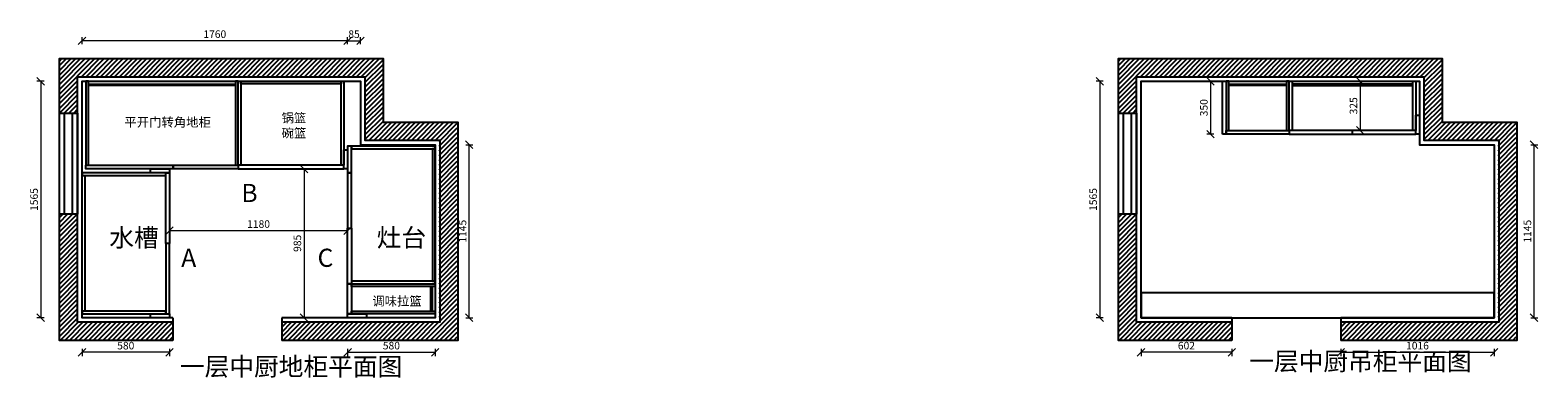
# Model space of a CAD drawing. Units: millimetres. Extents: x 938470 to 975791, y 52160 to 56771.
# Drawn here: x 938470 to 948460, y 52358 to 54658 of the extents above; entities that cross this region are included whole.
import ezdxf

# ---------------------------------------------------------------- set-up
doc = ezdxf.new("R2010")
doc.units = ezdxf.units.MM
doc.header["$LTSCALE"] = 0.3
doc.header["$PDMODE"] = 3
doc.layers.get('0').update_dxf_attribs({"lineweight": 25})
doc.styles.get("Standard").update_dxf_attribs({"font": 'txt', "bigfont": 'gbcbig.shx'})
doc.styles.add('细黑', font='txt', dxfattribs={"width": 0.75, "height": 50})
doc.dimstyles.new('STANDARD$0', dxfattribs={"dimtxt": 60, "dimasz": 15, "dimexe": 15, "dimexo": 20, "dimgap": 0, "dimtad": 1, "dimdec": 0, "dimdsep": 46, "dimtxsty": '细黑', "dimblk": 'OBLIQUE', "dimcen": 2.5, "dimclrd": 108, "dimclre": 108, "dimclrt": 256, "dimadec": 0, "dimazin": 0, "dimtfac": 1, "dimtdec": 0, "dimtmove": 1, "dimatfit": 3, "dimfxl": 60, "dimfxlon": 1, "dimlwd": 25, "dimlwe": 25, "dimarcsym": 0})

# ---------------------------------------------------------------- blocks, each defined once
blk = doc.blocks.new('_Oblique')
at = {"color": 0, "linetype": 'ByBlock', "lineweight": -2}
blk.add_line((-0.5, -0.5), (0.5, 0.5), dxfattribs=at)
blk = doc.blocks.new('*D3')
at = {"color": 3, "lineweight": 5, "transparency": 16777216}
for p, q in [((939393.2, 53353.8), (939393.2, 53306.3)), ((940573.2, 53353.8), (940573.2, 53306.3)), ((940573.2, 53331.3), (939393.2, 53331.3))]:
    blk.add_line(p, q, dxfattribs=at)
at = {"layer": 'Defpoints', "color": 0, "transparency": 16777216}
for p in [(939393.2, 53571.6), (940573.2, 53571.6), (939393.2, 53331.3)]:
    blk.add_point(p, dxfattribs=at)
at = {"color": 3, "lineweight": 5, "transparency": 16777216, "xscale": 50, "yscale": 50, "zscale": 50, "rotation": 180}
blk.add_blockref('_Oblique', (939393.2, 53331.3), dxfattribs=at)
at = {"color": 3, "lineweight": 5, "transparency": 16777216, "xscale": 50, "yscale": 50, "zscale": 50}
blk.add_blockref('_Oblique', (940573.2, 53331.3), dxfattribs=at)
at = {"transparency": 16777216, "insert": (939983.2, 53368.8), "char_height": 50, "attachment_point": 5, "style": '细黑'}
blk.add_mtext('1180', dxfattribs=at)
blk = doc.blocks.new('*D4')
at = {"color": 3, "lineweight": 5, "transparency": 16777216}
for p, q in [((940306.7, 53740.2), (940259.2, 53740.2)), ((940284.2, 53740.2), (940284.2, 52755.2)), ((940306.7, 52755.2), (940259.2, 52755.2))]:
    blk.add_line(p, q, dxfattribs=at)
at = {"layer": 'Defpoints', "color": 0, "transparency": 16777216}
for p in [(940345.3, 53740.2), (940284.2, 52755.2), (940345.3, 52755.2)]:
    blk.add_point(p, dxfattribs=at)
at = {"color": 3, "lineweight": 5, "transparency": 16777216, "xscale": 50, "yscale": 50, "zscale": 50}
for p, rotation in [((940284.2, 53740.2), 90), ((940284.2, 52755.2), 270)]:
    blk.add_blockref('_Oblique', p, dxfattribs=dict(at, rotation=rotation))
at = {"transparency": 16777216, "insert": (940246.7, 53247.7), "char_height": 50, "attachment_point": 5, "rotation": 90, "style": '细黑'}
blk.add_mtext('985', dxfattribs=at)
blk = doc.blocks.new('*D5')
at = {"color": 3, "lineweight": 5, "transparency": 16777216}
for p, q in [((938813.2, 52549.2), (938813.2, 52501.7)), ((939393.2, 52549.2), (939393.2, 52501.7)), ((939393.2, 52526.7), (938813.2, 52526.7))]:
    blk.add_line(p, q, dxfattribs=at)
at = {"layer": 'Defpoints', "color": 0, "transparency": 16777216}
for p in [(938813.2, 52884.1), (939393.2, 52884.1), (938813.2, 52526.7)]:
    blk.add_point(p, dxfattribs=at)
at = {"color": 3, "lineweight": 5, "transparency": 16777216, "xscale": 50, "yscale": 50, "zscale": 50, "rotation": 180}
blk.add_blockref('_Oblique', (938813.2, 52526.7), dxfattribs=at)
at = {"color": 3, "lineweight": 5, "transparency": 16777216, "xscale": 50, "yscale": 50, "zscale": 50}
blk.add_blockref('_Oblique', (939393.2, 52526.7), dxfattribs=at)
at = {"transparency": 16777216, "insert": (939103.2, 52564.2), "char_height": 50, "attachment_point": 5, "style": '细黑'}
blk.add_mtext('580', dxfattribs=at)
blk = doc.blocks.new('*D6')
at = {"color": 3, "lineweight": 5, "transparency": 16777216}
for p, q in [((940573.2, 52549.2), (940573.2, 52501.7)), ((941153.2, 52549.2), (941153.2, 52501.7)), ((940573.2, 52526.7), (941153.2, 52526.7))]:
    blk.add_line(p, q, dxfattribs=at)
at = {"layer": 'Defpoints', "color": 0, "transparency": 16777216}
for p in [(940573.2, 52867.7), (941153.2, 52867.7), (941153.2, 52526.7)]:
    blk.add_point(p, dxfattribs=at)
at = {"color": 3, "lineweight": 5, "transparency": 16777216, "xscale": 50, "yscale": 50, "zscale": 50, "rotation": 180}
blk.add_blockref('_Oblique', (940573.2, 52526.7), dxfattribs=at)
at = {"color": 3, "lineweight": 5, "transparency": 16777216, "xscale": 50, "yscale": 50, "zscale": 50}
blk.add_blockref('_Oblique', (941153.2, 52526.7), dxfattribs=at)
at = {"transparency": 16777216, "insert": (940863.2, 52564.2), "char_height": 50, "attachment_point": 5, "style": '细黑'}
blk.add_mtext('580', dxfattribs=at)
blk = doc.blocks.new('*D7')
at = {"color": 3, "lineweight": 5, "transparency": 16777216}
for p, q in [((941356.1, 53900.2), (941403.6, 53900.2)), ((941378.6, 52755.2), (941378.6, 53900.2)), ((941356.1, 52755.2), (941403.6, 52755.2))]:
    blk.add_line(p, q, dxfattribs=at)
at = {"layer": 'Defpoints', "color": 0, "transparency": 16777216}
for p in [(941009.1, 53900.2), (941378.6, 53900.2), (941044.2, 52755.2)]:
    blk.add_point(p, dxfattribs=at)
at = {"color": 3, "lineweight": 5, "transparency": 16777216, "xscale": 50, "yscale": 50, "zscale": 50}
for p, rotation in [((941378.6, 53900.2), 90), ((941378.6, 52755.2), 270)]:
    blk.add_blockref('_Oblique', p, dxfattribs=dict(at, rotation=rotation))
at = {"transparency": 16777216, "insert": (941341.1, 53327.7), "char_height": 50, "attachment_point": 5, "rotation": 90, "style": '细黑'}
blk.add_mtext('1145', dxfattribs=at)
blk = doc.blocks.new('*D8')
at = {"color": 3, "lineweight": 5, "transparency": 16777216}
for p, q in [((938813.2, 54565.5), (938813.2, 54613)), ((940573.2, 54588), (938813.2, 54588)), ((940573.2, 54565.5), (940573.2, 54613))]:
    blk.add_line(p, q, dxfattribs=at)
at = {"layer": 'Defpoints', "color": 0, "transparency": 16777216}
for p in [(938813.2, 54588), (938813.2, 54098.8), (940573.2, 54063.4)]:
    blk.add_point(p, dxfattribs=at)
at = {"color": 3, "lineweight": 5, "transparency": 16777216, "xscale": 50, "yscale": 50, "zscale": 50, "rotation": 180}
blk.add_blockref('_Oblique', (938813.2, 54588), dxfattribs=at)
at = {"color": 3, "lineweight": 5, "transparency": 16777216, "xscale": 50, "yscale": 50, "zscale": 50}
blk.add_blockref('_Oblique', (940573.2, 54588), dxfattribs=at)
at = {"transparency": 16777216, "insert": (939693.2, 54625.5), "char_height": 50, "attachment_point": 5, "style": '细黑'}
blk.add_mtext('1760', dxfattribs=at)
blk = doc.blocks.new('*D9')
at = {"color": 3, "lineweight": 5, "transparency": 16777216}
for p, q in [((940573.2, 54565.5), (940573.2, 54613)), ((940573.2, 54588), (940658.2, 54588)), ((940658.2, 54565.5), (940658.2, 54613))]:
    blk.add_line(p, q, dxfattribs=at)
at = {"layer": 'Defpoints', "color": 0, "transparency": 16777216}
for p in [(940658.2, 54588), (940573.2, 54196.1), (940658.2, 54196.1)]:
    blk.add_point(p, dxfattribs=at)
at = {"color": 3, "lineweight": 5, "transparency": 16777216, "xscale": 50, "yscale": 50, "zscale": 50, "rotation": 180}
blk.add_blockref('_Oblique', (940573.2, 54588), dxfattribs=at)
at = {"color": 3, "lineweight": 5, "transparency": 16777216, "xscale": 50, "yscale": 50, "zscale": 50}
blk.add_blockref('_Oblique', (940658.2, 54588), dxfattribs=at)
at = {"transparency": 16777216, "insert": (940615.7, 54625.5), "char_height": 50, "attachment_point": 5, "style": '细黑'}
blk.add_mtext('85', dxfattribs=at)
blk = doc.blocks.new('*D10')
at = {"color": 3, "lineweight": 5, "transparency": 16777216}
for p, q in [((938562.4, 54320.2), (938514.9, 54320.2)), ((938539.9, 54320.2), (938539.9, 52755.2)), ((938562.4, 52755.2), (938514.9, 52755.2))]:
    blk.add_line(p, q, dxfattribs=at)
at = {"layer": 'Defpoints', "color": 0, "transparency": 16777216}
for p in [(938900.3, 54320.2), (938539.9, 52755.2), (938900.3, 52755.2)]:
    blk.add_point(p, dxfattribs=at)
at = {"color": 3, "lineweight": 5, "transparency": 16777216, "xscale": 50, "yscale": 50, "zscale": 50}
for p, rotation in [((938539.9, 54320.2), 90), ((938539.9, 52755.2), 270)]:
    blk.add_blockref('_Oblique', p, dxfattribs=dict(at, rotation=rotation))
at = {"transparency": 16777216, "insert": (938502.4, 53537.7), "char_height": 50, "attachment_point": 5, "rotation": 90, "style": '细黑'}
blk.add_mtext('1565', dxfattribs=at)
blk = doc.blocks.new('*D67')
at = {"color": 3, "lineweight": 5, "transparency": 16777216}
for p, q in [((945830.3, 52549.2), (945830.3, 52501.7)), ((946432.3, 52549.2), (946432.3, 52501.7)), ((946432.3, 52526.7), (945830.3, 52526.7))]:
    blk.add_line(p, q, dxfattribs=at)
at = {"layer": 'Defpoints', "color": 0, "transparency": 16777216}
for p in [(945830.3, 52884.1), (946432.3, 52725.2), (945830.3, 52526.7)]:
    blk.add_point(p, dxfattribs=at)
at = {"color": 3, "lineweight": 5, "transparency": 16777216, "xscale": 50, "yscale": 50, "zscale": 50, "rotation": 180}
blk.add_blockref('_Oblique', (945830.3, 52526.7), dxfattribs=at)
at = {"color": 3, "lineweight": 5, "transparency": 16777216, "xscale": 50, "yscale": 50, "zscale": 50}
blk.add_blockref('_Oblique', (946432.3, 52526.7), dxfattribs=at)
at = {"transparency": 16777216, "insert": (946131.3, 52564.2), "char_height": 50, "attachment_point": 5, "style": '细黑'}
blk.add_mtext('602', dxfattribs=at)
blk = doc.blocks.new('*D68')
at = {"color": 3, "lineweight": 5, "transparency": 16777216}
for p, q in [((947154.3, 52549.2), (947154.3, 52501.7)), ((948170.3, 52549.2), (948170.3, 52501.7)), ((947154.3, 52526.7), (948170.3, 52526.7))]:
    blk.add_line(p, q, dxfattribs=at)
at = {"layer": 'Defpoints', "color": 0, "transparency": 16777216}
for p in [(948170.3, 52867.7), (947154.3, 52755.2), (948170.3, 52526.7)]:
    blk.add_point(p, dxfattribs=at)
at = {"color": 3, "lineweight": 5, "transparency": 16777216, "xscale": 50, "yscale": 50, "zscale": 50, "rotation": 180}
blk.add_blockref('_Oblique', (947154.3, 52526.7), dxfattribs=at)
at = {"color": 3, "lineweight": 5, "transparency": 16777216, "xscale": 50, "yscale": 50, "zscale": 50}
blk.add_blockref('_Oblique', (948170.3, 52526.7), dxfattribs=at)
at = {"transparency": 16777216, "insert": (947662.3, 52564.2), "char_height": 50, "attachment_point": 5, "style": '细黑'}
blk.add_mtext('1016', dxfattribs=at)
blk = doc.blocks.new('*D69')
at = {"color": 3, "lineweight": 5, "transparency": 16777216}
for p, q in [((948412.3, 53900.2), (948459.8, 53900.2)), ((948434.8, 52755.2), (948434.8, 53900.2)), ((948412.3, 52755.2), (948459.8, 52755.2))]:
    blk.add_line(p, q, dxfattribs=at)
at = {"layer": 'Defpoints', "color": 0, "transparency": 16777216}
for p in [(948065.3, 53900.2), (948434.8, 53900.2), (948100.5, 52755.2)]:
    blk.add_point(p, dxfattribs=at)
at = {"color": 3, "lineweight": 5, "transparency": 16777216, "xscale": 50, "yscale": 50, "zscale": 50}
for p, rotation in [((948434.8, 53900.2), 90), ((948434.8, 52755.2), 270)]:
    blk.add_blockref('_Oblique', p, dxfattribs=dict(at, rotation=rotation))
at = {"transparency": 16777216, "insert": (948397.3, 53327.7), "char_height": 50, "attachment_point": 5, "rotation": 90, "style": '细黑'}
blk.add_mtext('1145', dxfattribs=at)
blk = doc.blocks.new('*D70')
at = {"color": 3, "lineweight": 5, "transparency": 16777216}
for p, q in [((945579.6, 54320.2), (945532.1, 54320.2)), ((945557.1, 54320.2), (945557.1, 52755.2)), ((945579.6, 52755.2), (945532.1, 52755.2))]:
    blk.add_line(p, q, dxfattribs=at)
at = {"layer": 'Defpoints', "color": 0, "transparency": 16777216}
for p in [(946456.5, 54320.2), (945557.1, 52755.2), (945917.5, 52755.2)]:
    blk.add_point(p, dxfattribs=at)
at = {"color": 3, "lineweight": 5, "transparency": 16777216, "xscale": 50, "yscale": 50, "zscale": 50}
for p, rotation in [((945557.1, 54320.2), 90), ((945557.1, 52755.2), 270)]:
    blk.add_blockref('_Oblique', p, dxfattribs=dict(at, rotation=rotation))
at = {"transparency": 16777216, "insert": (945519.6, 53537.7), "char_height": 50, "attachment_point": 5, "rotation": 90, "style": '细黑'}
blk.add_mtext('1565', dxfattribs=at)
blk = doc.blocks.new('*D72')
at = {"color": 3, "lineweight": 5, "transparency": 16777216}
for p, q in [((946313.3, 54320.2), (946265.8, 54320.2)), ((946290.8, 54320.2), (946290.8, 53970.4)), ((946313.3, 53970.4), (946265.8, 53970.4))]:
    blk.add_line(p, q, dxfattribs=at)
at = {"layer": 'Defpoints', "color": 0, "transparency": 16777216}
for p in [(946369.3, 54320.2), (946290.8, 53970.4), (946369.3, 53970.4)]:
    blk.add_point(p, dxfattribs=at)
at = {"color": 3, "lineweight": 5, "transparency": 16777216, "xscale": 50, "yscale": 50, "zscale": 50}
for p, rotation in [((946290.8, 54320.2), 90), ((946290.8, 53970.4), 270)]:
    blk.add_blockref('_Oblique', p, dxfattribs=dict(at, rotation=rotation))
at = {"transparency": 16777216, "insert": (946253.3, 54145.3), "char_height": 50, "attachment_point": 5, "rotation": 90, "style": '细黑'}
blk.add_mtext('350', dxfattribs=at)
blk = doc.blocks.new('*D157')
at = {"color": 3, "lineweight": 5, "transparency": 16777216}
for p, q in [((947304.7, 54320.2), (947257.2, 54320.2)), ((947282.2, 54320.2), (947282.2, 53995.5)), ((947304.7, 53995.5), (947257.2, 53995.5))]:
    blk.add_line(p, q, dxfattribs=at)
at = {"layer": 'Defpoints', "color": 0, "transparency": 16777216}
for p in [(947414.2, 54320.2), (947282.2, 53995.5), (947414.2, 53995.5)]:
    blk.add_point(p, dxfattribs=at)
at = {"color": 3, "lineweight": 5, "transparency": 16777216, "xscale": 50, "yscale": 50, "zscale": 50}
for p, rotation in [((947282.2, 54320.2), 90), ((947282.2, 53995.5), 270)]:
    blk.add_blockref('_Oblique', p, dxfattribs=dict(at, rotation=rotation))
at = {"transparency": 16777216, "insert": (947244.7, 54157.8), "char_height": 50, "attachment_point": 5, "rotation": 90, "style": '细黑'}
blk.add_mtext('325', dxfattribs=at)

msp = doc.modelspace()

# ---------------------------------------------------------------- hatches: boundary and pattern name
h = msp.add_hatch()
h.set_pattern_fill('ANSI31', color=8, scale=7)
h.set_pattern_definition([(45, (-3054.95, 0), (-15.7154482, 15.7154482), [])])
h.paths.add_polyline_path([(938665.2, 54110.2), (938785.2, 54110.2), (938785.2, 54350.2), (940688.2, 54350.2), (940688.2, 53929.2), (941179.2, 53929.2), (941179.2, 52725.2), (940137.2, 52725.2), (940137.2, 52605.2), (941299.2, 52605.2), (941299.2, 54049.2), (940808.2, 54049.2), (940808.2, 54470.2), (938665.2, 54470.2)])
h.paths.add_polyline_path([(938785.2, 53441.2), (938665.2, 53441.2), (938665.2, 52605.2), (939417.2, 52605.2), (939417.2, 52725.2), (938785.2, 52725.2)])
h = msp.add_hatch()
h.set_pattern_fill('ANSI31', color=8, scale=7)
h.set_pattern_definition([(45, (3962.208, 0), (-15.7154482, 15.7154482), [])])
h.paths.add_polyline_path([(945682.3, 54110.2), (945802.3, 54110.2), (945802.3, 54350.2), (947705.3, 54350.2), (947705.3, 53929.2), (948196.3, 53929.2), (948196.3, 52725.2), (947154.3, 52725.2), (947154.3, 52605.2), (948316.3, 52605.2), (948316.3, 54049.2), (947825.3, 54049.2), (947825.3, 54470.2), (945682.3, 54470.2)])
h.paths.add_polyline_path([(945802.3, 53441.2), (945682.3, 53441.2), (945682.3, 52605.2), (946434.3, 52605.2), (946434.3, 52725.2), (945802.3, 52725.2)])

# ---------------------------------------------------------------- linework, layer by layer
at = {"color": 8}
for p, q in [((939415.2, 52755.2), (939415.2, 52605.2)), ((940137.2, 52755.2), (940137.2, 52605.2)), ((946432.3, 52755.2), (946432.3, 52605.2)), ((947154.3, 52755.2), (947154.3, 52605.2))]:
    msp.add_line(p, q, dxfattribs=at)
for points in [[(939415.2, 52605.2), (938663.2, 52605.2), (938663.2, 54470.2), (940808.2, 54470.2), (940808.2, 54050.2), (941303.2, 54050.2), (941303.2, 52605.2), (940137.2, 52605.2)], [(946432.3, 52605.2), (945680.3, 52605.2), (945680.3, 54470.2), (947825.3, 54470.2), (947825.3, 54050.2), (948320.3, 54050.2), (948320.3, 52605.2), (947154.3, 52605.2)], [(939415.2, 52725.2), (938783.2, 52725.2), (938783.2, 54350.2), (940688.2, 54350.2), (940688.2, 53930.2), (941183.2, 53930.2), (941183.2, 52725.2), (940137.2, 52725.2)], [(946432.3, 52725.2), (945800.3, 52725.2), (945800.3, 54350.2), (947705.3, 54350.2), (947705.3, 53930.2), (948200.3, 53930.2), (948200.3, 52725.2), (947154.3, 52725.2)], [(939415.2, 52755.2), (938813.2, 52755.2), (938813.2, 54320.2), (940658.2, 54320.2), (940658.2, 53900.2), (941153.2, 53900.2), (941153.2, 52755.2), (940137.2, 52755.2)], [(946432.3, 52755.2), (945830.3, 52755.2), (945830.3, 54320.2), (947675.3, 54320.2), (947675.3, 53900.2), (948170.3, 53900.2), (948170.3, 52755.2), (947154.3, 52755.2)]]:
    msp.add_lwpolyline(points, dxfattribs=at)
for points in [[(938838.2, 53765.2), (938856.2, 53765.2), (938856.2, 54320.2), (938838.2, 54320.2)], [(938856.2, 54300.2), (939830.2, 54300.2), (939830.2, 54291.2), (938856.2, 54291.2)], [(939830.2, 53765.2), (939848.2, 53765.2), (939848.2, 54320.2), (939830.2, 54320.2)], [(939866.2, 53765.2), (939848.2, 53765.2), (939848.2, 54320.2), (939866.2, 54320.2)], [(939866.2, 54320.2), (940530.2, 54320.2), (940530.2, 54302.2), (939866.2, 54302.2)], [(940548.2, 53765.2), (940530.2, 53765.2), (940530.2, 54320.2), (940548.2, 54320.2)], [(946394.3, 53995.5), (946412.3, 53995.5), (946412.3, 54320.2), (946394.3, 54320.2)], [(946412.3, 54300.2), (946795, 54300.2), (946795, 54291.2), (946412.3, 54291.2)], [(946795, 53995.5), (946813, 53995.5), (946813, 54320.2), (946795, 54320.2)], [(946831, 53995.5), (946813, 53995.5), (946813, 54320.2), (946831, 54320.2)], [(947632.3, 54300.2), (946831, 54300.2), (946831, 54291.2), (947632.3, 54291.2)], [(947650.3, 53995.5), (947632.3, 53995.5), (947632.3, 54320.2), (947650.3, 54320.2)], [(940598.2, 53872.2), (941153.2, 53872.2), (941153.2, 53890.2), (940598.2, 53890.2)], [(941135.2, 52998.2), (941153.2, 52998.2), (941153.2, 53872.2), (941135.2, 53872.2)], [(939368.2, 53715.2), (938813.2, 53715.2), (938813.2, 53697.2), (939368.2, 53697.2)], [(938813.2, 53697.2), (938831.2, 53697.2), (938831.2, 52798.2), (938813.2, 52798.2)], [(940598.2, 52980.2), (941153.2, 52980.2), (941153.2, 52998.2), (940598.2, 52998.2)], [(940598.2, 52980.2), (941153.2, 52980.2), (941153.2, 52962.2), (940598.2, 52962.2)], [(941124.2, 52962.2), (941133.2, 52962.2), (941133.2, 52798.2), (941124.2, 52798.2)], [(939368.2, 52798.2), (938813.2, 52798.2), (938813.2, 52780.2), (939368.2, 52780.2)], [(940598.2, 52798.2), (941153.2, 52798.2), (941153.2, 52780.2), (940598.2, 52780.2)]]:
    msp.add_lwpolyline(points, close=True)
at = {"color": 3}
for points in [[(946369.3, 53970.4), (946369.3, 54320.2), (946394.3, 54320.2), (946394.3, 53970.4)], [(947650.3, 53970.4), (947650.3, 54095.8), (947675.3, 54095.8), (947675.3, 53970.4)], [(946394.3, 53995.5), (946813, 53995.5), (946813, 53970.5), (946394.3, 53970.5)], [(947650.3, 53995.5), (946813, 53995.5), (946813, 53970.5), (947650.3, 53970.5)], [(947231.7, 53995.5), (946813, 53995.5), (946813, 53970.5), (947231.7, 53970.5)]]:
    msp.add_lwpolyline(points, close=True, dxfattribs=at)
at = {"color": 8}
for points in [[(938663.2, 54110.2), (938783.2, 54110.2), (938783.2, 53441.2), (938663.2, 53441.2)], [(938697.6, 54110.2), (938747.2, 54110.2), (938747.2, 53441.2), (938697.6, 53441.2)], [(945680.3, 54110.2), (945800.3, 54110.2), (945800.3, 53441.2), (945680.3, 53441.2)], [(945714.8, 54110.2), (945764.4, 54110.2), (945764.4, 53441.2), (945714.8, 53441.2)], [(948170.3, 52920.2), (945830.3, 52920.2), (945830.3, 52755.2), (948170.3, 52755.2)]]:
    msp.add_lwpolyline(points, close=True, dxfattribs=at)
at = {"color": 1}
for points in [[(940548.2, 53740.1), (940548.2, 53865.5), (940573.2, 53865.5), (940573.2, 53740.1)], [(940598.2, 53890.2), (940573.2, 53890.2), (940573.2, 53715.1), (940598.2, 53715.1)], [(938838.2, 53765.2), (939418.2, 53765.2), (939418.2, 53740.2), (938838.2, 53740.2)], [(939418.2, 53765.2), (939848.2, 53765.2), (939848.2, 53740.2), (939418.2, 53740.2)], [(940548.2, 53765.2), (939848.2, 53765.2), (939848.2, 53740.2), (940548.2, 53740.2)], [(939393.2, 53715.2), (939267.8, 53715.2), (939267.8, 53740.2), (939393.2, 53740.2)], [(939393.2, 53247.7), (939368.2, 53247.7), (939368.2, 53715.2), (939393.2, 53715.2)], [(940573.2, 53347.6), (940598.2, 53347.6), (940598.2, 53715.1), (940573.2, 53715.1)], [(940573.2, 53347.6), (940598.2, 53347.6), (940598.2, 52980.2), (940573.2, 52980.2)], [(939393.2, 53247.7), (939368.2, 53247.7), (939368.2, 52780.2), (939393.2, 52780.2)], [(940573.2, 52980.2), (941153.2, 52980.2), (941153.2, 52755.2), (940573.2, 52755.2)], [(940598.2, 52780.2), (940573.2, 52780.2), (940573.2, 52980.2), (940598.2, 52980.2)], [(939393.2, 52755.2), (939267.8, 52755.2), (939267.8, 52780.2), (939393.2, 52780.2)], [(940698.6, 52755.2), (940573.2, 52755.2), (940573.2, 52780.2), (940698.6, 52780.2)]]:
    msp.add_lwpolyline(points, close=True, dxfattribs=at)

# ---------------------------------------------------------------- texts
at = {"color": 1, "attachment_point": 1}
for s, width, gutter_width, insert, char_height in [('平开门转角地柜', 659.368, 300, (939094, 54079.6), 60), ('锅篮 \\P碗篮', 647.844, 300, (940135.6, 54107.9), 60), ('B', 1037.393, 900, (939869.3, 53640.8), 120), ('水槽', 1582.584, 600, (938994.3, 53345), 120), ('灶台', 1582.584, 600, (940766.2, 53345), 120), ('A', 1037.393, 900, (939470.4, 53212.1), 120), ('C', 1037.393, 900, (940374, 53212.1), 120), ('调味拉篮', 647.844, 300, (940736.8, 52896), 60), ('一层中厨地柜平面图', 2183.822, 600, (939461.9, 52492.4), 120), ('一层中厨吊柜平面图', 2183.822, 600, (946547.7, 52527.4), 120)]:
    msp.add_mtext_dynamic_manual_height_columns(s, width=width, gutter_width=gutter_width, heights=[0], dxfattribs=dict(at, insert=insert, char_height=char_height))

# ---------------------------------------------------------------- dimensions: what is measured, and where the dimension line sits
at = {"color": 1}
for base, p1, p2, picture, middle in [((938813.2, 54588), (940573.2, 54063.4), (938813.2, 54098.8), '*D8', (939693.2, 54625.5)), ((940658.2, 54588), (940573.2, 54196.1), (940658.2, 54196.1), '*D9', (940615.7, 54625.5)), ((939393.2, 53331.3), (940573.2, 53571.6), (939393.2, 53571.6), '*D3', (939983.2, 53368.8)), ((938813.2, 52526.7), (939393.2, 52884.1), (938813.2, 52884.1), '*D5', (939103.2, 52564.2)), ((941153.2, 52526.7), (940573.2, 52867.7), (941153.2, 52867.7), '*D6', (940863.2, 52564.2)), ((945830.3, 52526.7), (946432.3, 52725.2), (945830.3, 52884.1), '*D67', (946131.3, 52564.2)), ((948170.3, 52526.7), (947154.3, 52755.2), (948170.3, 52867.7), '*D68', (947662.3, 52564.2))]:
    dim = msp.add_linear_dim(base=base, p1=p1, p2=p2, dimstyle='STANDARD$0', override={"dimscale": 25, "dimtxt": 2, "dimasz": 2, "dimexe": 1, "dimexo": 1, "dimgap": 0.5, "dimdsep": 44, "dimcen": 0, "dimclrd": 3, "dimclre": 3, "dimfxl": 0.9, "dimlwd": 5, "dimlwe": 5}, dxfattribs=at)
    dim.commit()
    dim.dimension.update_dxf_attribs({"geometry": picture, "text_midpoint": middle})
for base, p1, p2, picture, middle in [((938539.9, 52755.2), (938900.3, 54320.2), (938900.3, 52755.2), '*D10', (938502.4, 53537.7)), ((945557.1, 52755.2), (946456.5, 54320.2), (945917.5, 52755.2), '*D70', (945519.6, 53537.7)), ((946290.8, 53970.4), (946369.3, 54320.2), (946369.3, 53970.4), '*D72', (946253.3, 54145.3)), ((947282.2, 53995.5), (947414.2, 54320.2), (947414.2, 53995.5), '*D157', (947244.7, 54157.8)), ((941378.6, 53900.2), (941044.2, 52755.2), (941009.1, 53900.2), '*D7', (941341.1, 53327.7)), ((948434.8, 53900.2), (948100.5, 52755.2), (948065.3, 53900.2), '*D69', (948397.3, 53327.7)), ((940284.2, 52755.2), (940345.3, 53740.2), (940345.3, 52755.2), '*D4', (940246.7, 53247.7))]:
    dim = msp.add_linear_dim(base=base, p1=p1, p2=p2, angle=90, dimstyle='STANDARD$0', override={"dimscale": 25, "dimtxt": 2, "dimasz": 2, "dimexe": 1, "dimexo": 1, "dimgap": 0.5, "dimdsep": 44, "dimcen": 0, "dimclrd": 3, "dimclre": 3, "dimfxl": 0.9, "dimlwd": 5, "dimlwe": 5}, dxfattribs=at)
    dim.commit()
    dim.dimension.update_dxf_attribs({"geometry": picture, "text_midpoint": middle})

doc.saveas('drawing.dxf')
